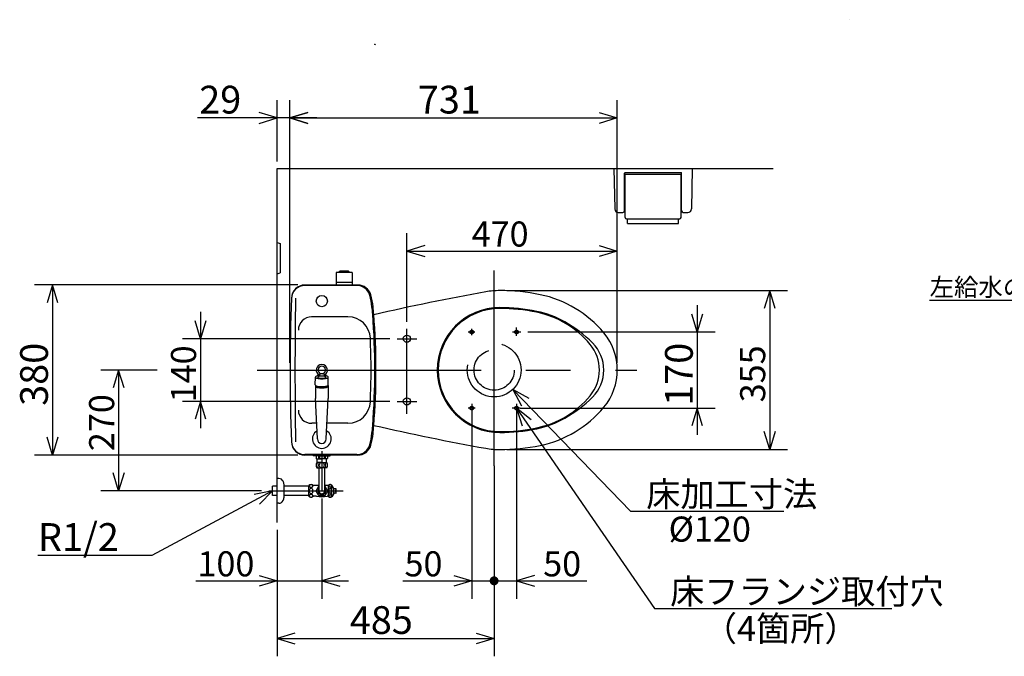
# Model space of a CAD drawing. Extents: x 14 to 303, y 22 to 190.
# Drawn here: x 33 to 143, y 117 to 188 of the extents above; entities that cross this region are included whole.
import ezdxf

# ---------------------------------------------------------------- set-up
doc = ezdxf.new("R2010")
doc.units = 0
doc.header["$LTSCALE"] = 20
doc.linetypes.add('CENTER', pattern=[2, 1.25, -0.25, 0.25, -0.25])
doc.linetypes.add('DASHED', pattern=[0.75, 0.5, -0.25])
for name, color, linetype in [('10', 6, 'CONTINUOUS'), ('11', 1, 'CONTINUOUS'), ('112', 13, 'CONTINUOUS'), ('116', 5, 'CONTINUOUS'), ('125', 201, 'CONTINUOUS'), ('14', 9, 'CONTINUOUS'), ('18', 10, 'CONTINUOUS'), ('20', 6, 'CONTINUOUS')]:
    doc.layers.add(name, color=color, linetype=linetype)
doc.styles.add('KNJYOKO', font='TXT', dxfattribs={"bigfont": 'BIGFONT'})
doc.dimstyles.get("Standard").update_dxf_attribs({"dimtxt": 2.5, "dimasz": 2.5, "dimexe": 1.25, "dimexo": 0.625, "dimtad": 1, "dimcen": 2.5, "dimazin": 3, "dimtfac": 1, "dimtmove": 0, "dimatfit": 3})

# ---------------------------------------------------------------- blocks, each defined once
blk = doc.blocks.new('M5')
at = {"layer": '10', "color": 0, "linetype": 'BYBLOCK'}
for p, q in [((0, 0), (-13.5, -7.2)), ((0, 0), (-2.05, -0.41)), ((-1.48, -1.47), (0, 0)), ((-13.5, -7.2), (-26.21, -7.2))]:
    blk.add_line(p, q, dxfattribs=at)
blk.add_text('R1/2', height=3.1, dxfattribs=at).set_placement((-26.21, -6.7))
blk = doc.blocks.new('M7')
at = {"layer": '10', "color": 0, "linetype": 'BYBLOCK'}
for p, q in [((0, 0), (13.16, -13.6)), ((1.82, -1.02), (0, 0)), ((0, 0), (0.96, -1.85)), ((13.16, -13.6), (30.26, -13.6))]:
    blk.add_line(p, q, dxfattribs=at)
at = {"layer": '10', "color": 0, "linetype": 'BYBLOCK', "style": 'KNJYOKO'}
blk.add_text('床加工寸法', height=2.8, dxfattribs=at).set_placement((14.9, -13.1))
blk = doc.blocks.new('M8')
at = {"layer": '10', "color": 0, "linetype": 'BYBLOCK'}
for p, q in [((0, 0), (15.41, -22.38)), ((1.63, -1.31), (0, 0)), ((0, 0), (0.64, -1.99)), ((15.41, -22.38), (41.93, -22.38))]:
    blk.add_line(p, q, dxfattribs=at)
at = {"layer": '10', "color": 0, "linetype": 'BYBLOCK', "style": 'KNJYOKO'}
blk.add_text('床フランジ取付穴', height=2.8, dxfattribs=at).set_placement((17.15, -21.88))
blk = doc.blocks.new('*D2')
at = {"layer": '10', "color": 0, "linetype": 'BYBLOCK'}
for p, q in [((108.96, 155.77), (108.96, 141.27)), ((108.96, 152.77), (108.36, 154.77)), ((109.56, 154.77), (108.96, 152.77)), ((90.04, 152.77), (110.96, 152.77)), ((89.19, 144.27), (110.96, 144.27)), ((108.96, 144.27), (108.36, 142.27)), ((109.56, 142.27), (108.96, 144.27))]:
    blk.add_line(p, q, dxfattribs=at)
blk.add_text('170', height=3.1, rotation=90, dxfattribs=at).set_placement((108.46, 144.52))
blk = doc.blocks.new('*D4')
at = {"layer": '10', "color": 0, "linetype": 'BYBLOCK'}
for p, q in [((86.27, 137.03), (86.27, 116.54)), ((62.02, 130.67), (62.02, 116.54)), ((64.02, 119.14), (62.02, 118.54)), ((84.27, 119.14), (86.27, 118.54)), ((62.02, 118.54), (86.27, 118.54)), ((62.02, 118.54), (64.02, 117.94)), ((86.27, 118.54), (84.27, 117.94))]:
    blk.add_line(p, q, dxfattribs=at)
blk.add_text('485', height=3.1, dxfattribs=at).set_placement((70.15, 119.04))
blk = doc.blocks.new('*D5')
at = {"layer": '10', "color": 0, "linetype": 'BYBLOCK'}
for p, q in [((67.02, 134.16), (67.02, 122.97)), ((62.02, 130.67), (62.02, 122.97)), ((60.02, 125.57), (62.02, 124.97)), ((69.02, 125.57), (67.02, 124.97)), ((52.96, 124.97), (70.02, 124.97)), ((62.02, 124.97), (60.02, 124.37)), ((67.02, 124.97), (69.02, 124.37))]:
    blk.add_line(p, q, dxfattribs=at)
blk.add_text('100', height=2.8, dxfattribs=at).set_placement((53.13, 125.47))
blk = doc.blocks.new('*D6')
at = {"layer": '10', "color": 0, "linetype": 'BYBLOCK'}
for p, q in [((83.77, 143.75), (83.77, 122.97)), ((86.27, 137.83), (86.27, 122.97)), ((81.77, 125.57), (83.77, 124.97)), ((76.09, 124.97), (86.27, 124.97)), ((83.77, 124.97), (81.77, 124.37))]:
    blk.add_line(p, q, dxfattribs=at)
at = {"layer": '10', "color": 0, "linetype": 'BYBLOCK', "const_width": 0.5}
blk.add_lwpolyline([(86.52, 124.97, 1), (86.02, 124.97, 1)], format="xyb", close=True, dxfattribs=at)
at = {"layer": '10', "color": 0, "linetype": 'BYBLOCK'}
blk.add_text('50', height=2.8, dxfattribs=at).set_placement((76.26, 125.47))
blk = doc.blocks.new('*D7')
at = {"layer": '10', "color": 0, "linetype": 'BYBLOCK'}
for p, q in [((88.77, 143.75), (88.77, 122.97)), ((86.27, 137.03), (86.27, 122.97)), ((90.77, 125.57), (88.77, 124.97)), ((86.27, 124.97), (96.62, 124.97)), ((88.77, 124.97), (90.77, 124.37))]:
    blk.add_line(p, q, dxfattribs=at)
at = {"layer": '10', "color": 0, "linetype": 'BYBLOCK', "const_width": 0.5}
blk.add_lwpolyline([(86.52, 124.97, 1), (86.02, 124.97, 1)], format="xyb", close=True, dxfattribs=at)
at = {"layer": '10', "color": 0, "linetype": 'BYBLOCK'}
blk.add_text('50', height=2.8, dxfattribs=at).set_placement((91.75, 125.47))
blk = doc.blocks.new('*D10')
at = {"layer": '10', "color": 0, "linetype": 'BYBLOCK'}
for p, q in [((62.02, 171.82), (62.02, 178.67)), ((63.47, 149.32), (63.47, 178.67)), ((62.02, 176.67), (60.02, 177.27)), ((63.47, 176.67), (65.47, 177.27)), ((66.47, 176.67), (53.14, 176.67)), ((60.02, 176.07), (62.02, 176.67)), ((65.47, 176.07), (63.47, 176.67))]:
    blk.add_line(p, q, dxfattribs=at)
blk.add_text('29', height=3.1, dxfattribs=at).set_placement((53.33, 177.17))
blk = doc.blocks.new('*D11')
at = {"layer": '10', "color": 0, "linetype": 'BYBLOCK'}
for p, q in [((64.34, 158.02), (34.93, 158.02)), ((36.93, 158.02), (36.33, 156.02)), ((36.93, 158.02), (36.93, 139.02)), ((37.53, 156.02), (36.93, 158.02)), ((36.93, 139.02), (36.33, 141.02)), ((37.53, 141.02), (36.93, 139.02)), ((64.34, 139.02), (34.93, 139.02))]:
    blk.add_line(p, q, dxfattribs=at)
blk.add_text('380', height=3.1, rotation=90, dxfattribs=at).set_placement((36.43, 144.52))
blk = doc.blocks.new('*D12')
at = {"layer": '10', "color": 0, "linetype": 'BYBLOCK'}
for p, q in [((48.62, 148.52), (42.33, 148.52)), ((44.33, 148.52), (43.73, 146.52)), ((44.33, 148.52), (44.33, 135.02)), ((44.93, 146.52), (44.33, 148.52)), ((44.33, 135.02), (43.73, 137.02)), ((44.93, 137.02), (44.33, 135.02)), ((60.29, 135.02), (42.33, 135.02))]:
    blk.add_line(p, q, dxfattribs=at)
blk.add_text('270', height=2.8, rotation=90, dxfattribs=at).set_placement((43.83, 139.46))
blk = doc.blocks.new('*D22')
at = {"layer": '10', "color": 0, "linetype": 'BYBLOCK'}
for p, q in [((53.48, 152.02), (52.88, 154.02)), ((53.48, 155.02), (53.48, 142.02)), ((54.08, 154.02), (53.48, 152.02)), ((74.62, 152.02), (51.48, 152.02)), ((74.62, 145.02), (51.48, 145.02)), ((53.48, 145.02), (52.88, 143.02)), ((54.08, 143.02), (53.48, 145.02))]:
    blk.add_line(p, q, dxfattribs=at)
blk.add_text('140', height=2.8, rotation=90, dxfattribs=at).set_placement((52.98, 144.91))
blk = doc.blocks.new('*D23')
at = {"layer": '10', "color": 0, "linetype": 'BYBLOCK'}
for p, q in [((63.47, 149.32), (63.47, 178.67)), ((100.02, 149.32), (100.02, 178.67)), ((65.47, 177.27), (63.47, 176.67)), ((98.02, 177.27), (100.02, 176.67)), ((63.47, 176.67), (100.02, 176.67)), ((63.47, 176.67), (65.47, 176.07)), ((100.02, 176.67), (98.02, 176.07))]:
    blk.add_line(p, q, dxfattribs=at)
blk.add_text('731', height=3.1, dxfattribs=at).set_placement((77.75, 177.17))
blk = doc.blocks.new('*D24')
at = {"layer": '10', "color": 0, "linetype": 'BYBLOCK'}
for p, q in [((87.7, 157.39), (119.05, 157.39)), ((117.05, 157.39), (116.45, 155.39)), ((117.05, 157.39), (117.05, 139.64)), ((117.65, 155.39), (117.05, 157.39)), ((117.05, 139.64), (116.45, 141.64)), ((117.65, 141.64), (117.05, 139.64)), ((87.7, 139.64), (119.05, 139.64))]:
    blk.add_line(p, q, dxfattribs=at)
blk.add_text('355', height=2.8, rotation=90, dxfattribs=at).set_placement((116.55, 144.91))
blk = doc.blocks.new('*D25')
at = {"layer": '10', "color": 0, "linetype": 'BYBLOCK'}
for p, q in [((76.52, 153.92), (76.52, 163.81)), ((100.02, 149.32), (100.02, 163.81)), ((78.52, 162.41), (76.52, 161.81)), ((76.52, 161.81), (100.02, 161.81)), ((76.52, 161.81), (78.52, 161.21)), ((98.02, 162.41), (100.02, 161.81)), ((100.02, 161.81), (98.02, 161.21))]:
    blk.add_line(p, q, dxfattribs=at)
blk.add_text('470', height=2.8, dxfattribs=at).set_placement((83.76, 162.31))
blk = doc.blocks.new('M10')
at = {"layer": '20', "color": 0, "linetype": 'BYBLOCK'}
for p, q in [((-4.15, 6.29), (-16.35, 6.29)), ((0, 0), (-4.15, 6.29)), ((-1.6, 1.34), (0, 0)), ((0, 0), (-0.6, 2))]:
    blk.add_line(p, q, dxfattribs=at)
at = {"layer": '20', "color": 0, "linetype": 'BYBLOCK', "style": 'KNJYOKO'}
blk.add_text('左給水の時', height=2, dxfattribs=at).set_placement((-16.35, 6.79))

msp = doc.modelspace()

# ---------------------------------------------------------------- linework, layer by layer
at = {"layer": '10', "color": 3, "linetype": 'CONTINUOUS'}
for p, q in [((62.025, 131.47), (62.025, 171.015)), ((62.025, 171.015), (117.436, 171.015)), ((99.65, 171.015), (108.4, 171.015)), ((99.65, 171.015), (99.742, 166.507)), ((100.85, 166.315), (100.85, 170.515)), ((100.9, 170.565), (107.15, 170.565)), ((107.2, 166.315), (107.2, 170.515)), ((108.4, 171.015), (108.308, 166.507)), ((100.85, 170.178), (100.9, 170.178)), ((100.85, 169.953), (100.9, 169.953)), ((100.9, 165.54), (100.9, 170.315)), ((100.975, 170.39), (107.075, 170.39)), ((107.15, 165.54), (107.15, 170.315)), ((107.15, 170.178), (107.2, 170.178)), ((107.15, 169.953), (107.2, 169.953)), ((100.142, 166.115), (100.65, 166.115)), ((107.4, 166.115), (107.908, 166.115)), ((101.05, 165.39), (107, 165.39)), ((101.175, 164.89), (101.175, 165.39)), ((106.875, 164.89), (106.875, 165.39)), ((101.175, 164.89), (106.875, 164.89)), ((62.025, 162.765), (62.375, 162.64)), ((62.375, 162.64), (62.375, 159.39)), ((62.025, 159.265), (62.375, 159.39)), ((73.075, 148.515), (73.075, 148.515)), ((66.707, 137.59), (66.707, 135.015)), ((67.342, 137.59), (67.342, 135.015)), ((62.234, 136.39), (62.025, 136.39)), ((61.525, 134.503), (61.525, 135.528)), ((62.025, 135.528), (61.525, 135.528)), ((62.825, 134.301), (62.825, 135.729)), ((65.575, 135.528), (62.875, 135.528)), ((65.575, 134.415), (65.575, 135.615)), ((66.425, 135.615), (66.075, 135.615)), ((66.389, 135.04), (66.685, 135.553)), ((67.364, 135.553), (67.66, 135.04)), ((67.775, 135.615), (67.625, 135.615)), ((67.775, 135.615), (67.727, 135.615)), ((67.775, 135.615), (67.727, 135.615)), ((67.775, 134.365), (67.775, 135.665)), ((68.125, 134.365), (68.125, 135.665)), ((68.375, 135.29), (68.125, 135.665)), ((68.375, 134.74), (68.375, 135.29)), ((62.025, 134.503), (61.525, 134.503)), ((65.575, 134.503), (62.875, 134.503)), ((66.425, 134.415), (66.075, 134.415)), ((66.685, 134.477), (66.389, 134.99)), ((67.321, 134.452), (66.729, 134.452)), ((67.66, 134.99), (67.364, 134.477)), ((67.775, 134.415), (67.625, 134.415)), ((68.375, 134.74), (68.125, 134.365)), ((68.575, 135.265), (68.375, 135.265)), ((68.575, 134.765), (68.375, 134.765)), ((68.625, 135.065), (68.525, 135.065)), ((68.525, 134.965), (68.525, 135.065)), ((68.625, 134.965), (68.525, 134.965)), ((68.625, 135.065), (68.625, 135.215)), ((68.625, 134.815), (68.625, 134.965)), ((62.234, 133.64), (62.025, 133.64))]:
    msp.add_line(p, q, dxfattribs=at)
at = {"layer": '10', "color": 3, "linetype": 'CENTER'}
for p, q in [((86.275, 137.828), (86.275, 159.62)), ((83.775, 152.413), (83.775, 153.135)), ((88.775, 152.354), (88.775, 153.285)), ((84.123, 152.765), (83.362, 152.765)), ((89.238, 152.765), (88.318, 152.765)), ((59.809, 148.515), (102.229, 148.515)), ((84.15, 144.265), (83.377, 144.265)), ((83.775, 144.755), (83.775, 143.745)), ((89.191, 144.265), (88.288, 144.265)), ((88.775, 144.755), (88.775, 143.745)), ((67.025, 139.465), (67.025, 134.959)), ((61.094, 135.015), (69.426, 135.015))]:
    msp.add_line(p, q, dxfattribs=at)
at = {"layer": '10', "color": 3, "linetype": 'CONTINUOUS'}
for points in [[(65.612, 135.565, 0.1368811), (65.628, 135.508, 0.110301), (65.674, 135.459, 0.0845464), (65.743, 135.427, 0.0715667), (65.825, 135.415, 0.0702001), (65.906, 135.427, 0.0800993), (65.975, 135.459, 0.1028512), (66.021, 135.508, 0.1319676), (66.037, 135.565, 0.1368811), (66.021, 135.623, 0.110301), (65.975, 135.671, 0.0845464), (65.906, 135.704, 0.0715667), (65.825, 135.715, 0.0702001), (65.743, 135.704, 0.0800993), (65.674, 135.671, 0.1028512), (65.628, 135.623, 0.1319676)], [(65.612, 135.015, 0.0704391), (65.628, 134.9, 0.0802931), (65.674, 134.803, 0.1028677), (65.743, 134.738, 0.1316092), (65.825, 134.715, 0.1364431), (65.906, 134.738, 0.1102373), (65.975, 134.803, 0.0847135), (66.021, 134.9, 0.0718006), (66.037, 135.015, 0.0704391), (66.021, 135.13, 0.0802931), (65.975, 135.227, 0.1028677), (65.906, 135.292, 0.1316092), (65.825, 135.315, 0.1364431), (65.743, 135.292, 0.1102373), (65.674, 135.227, 0.0847135), (65.628, 135.13, 0.0718006)], [(67.8, 135.59, 0.1171988), (67.811, 135.542, 0.1059246), (67.844, 135.502, 0.0920357), (67.892, 135.475, 0.0835286), (67.95, 135.465, 0.0825609), (68.007, 135.475, 0.089253), (68.056, 135.502, 0.1022554), (68.088, 135.542, 0.1153027), (68.1, 135.59, 0.1171988), (68.088, 135.638, 0.1059246), (68.056, 135.679, 0.0920357), (68.007, 135.706, 0.0835286), (67.95, 135.715, 0.0825609), (67.892, 135.706, 0.089253), (67.844, 135.679, 0.1022554), (67.811, 135.638, 0.1153027)], [(67.8, 135.015, 0.0570187), (67.811, 134.915, 0.0684041), (67.844, 134.83, 0.0996044), (67.892, 134.773, 0.1542553), (67.95, 134.753, 0.1657897), (68.007, 134.773, 0.1117211), (68.056, 134.83, 0.0739091), (68.088, 134.915, 0.0585237), (68.1, 135.015, 0.0570187), (68.088, 135.116, 0.0684041), (68.056, 135.201, 0.0996044), (68.007, 135.258, 0.1542553), (67.95, 135.278, 0.1657897), (67.892, 135.258, 0.1117211), (67.844, 135.201, 0.0739091), (67.811, 135.116, 0.0585237)], [(65.612, 134.465, 0.1368811), (65.628, 134.408, 0.110301), (65.674, 134.359, 0.0845464), (65.743, 134.327, 0.0715667), (65.825, 134.315, 0.0702001), (65.906, 134.327, 0.0800993), (65.975, 134.359, 0.1028512), (66.021, 134.408, 0.1319676), (66.037, 134.465, 0.1368811), (66.021, 134.523, 0.110301), (65.975, 134.571, 0.0845464), (65.906, 134.604, 0.0715667), (65.825, 134.615, 0.0702001), (65.743, 134.604, 0.0800993), (65.674, 134.571, 0.1028512), (65.628, 134.523, 0.1319676)], [(67.8, 134.44, 0.1171988), (67.811, 134.392, 0.1059246), (67.844, 134.352, 0.0920357), (67.892, 134.325, 0.0835286), (67.95, 134.315, 0.0825609), (68.007, 134.325, 0.089253), (68.056, 134.352, 0.1022554), (68.088, 134.392, 0.1153027), (68.1, 134.44, 0.1171988), (68.088, 134.488, 0.1059246), (68.056, 134.529, 0.0920357), (68.007, 134.556, 0.0835286), (67.95, 134.565, 0.0825609), (67.892, 134.556, 0.089253), (67.844, 134.529, 0.1022554), (67.811, 134.488, 0.1153027)]]:
    msp.add_lwpolyline(points, format="xyb", close=True, dxfattribs=at)
at = {"layer": '10', "color": 3, "linetype": 'DASHED'}
for centre, radius in [((83.775, 152.765), 0.2), ((83.775, 152.765), 0.2), ((88.775, 152.765), 0.2), ((88.775, 152.765), 0.2), ((86.275, 148.515), 3), ((86.275, 148.515), 2.25), ((83.775, 144.265), 0.2), ((83.775, 144.265), 0.2), ((88.775, 144.265), 0.2), ((88.775, 144.265), 0.2)]:
    msp.add_circle(centre, radius, dxfattribs=at)
at = {"layer": '10', "color": 3, "linetype": 'CONTINUOUS'}
for centre, radius, start, end in [((100.9, 170.515), 0.05, 90, 180), ((107.15, 170.515), 0.05, 0, 90), ((100.975, 170.315), 0.075, 90, 180), ((107.075, 170.315), 0.075, 0, 90), ((100.142, 166.515), 0.4, 181.16914, 270), ((100.65, 166.315), 0.2, 270, 360), ((107.4, 166.315), 0.2, 180, 270), ((107.908, 166.515), 0.4, 270, 358.83086), ((101.05, 165.54), 0.15, 180, 270), ((107, 165.54), 0.15, 270, 360), ((62.234, 135.89), 0.5, 24.62432, 90), ((60.325, 135.015), 2.6, 15.94237, 24.62432), ((65.825, 135.353), 0.362, 46.39718, 133.60282), ((67.025, 132.04), 3.625, 95.02476, 99.52728), ((67.025, 135.015), 0.438, 136.5283, 403.4717), ((66.729, 135.528), 0.05, 115.29952, 150), ((67.025, 132.04), 3.625, 80.47272, 84.97524), ((67.321, 135.528), 0.05, 30, 64.70048), ((67.727, 135.62), 0.005, 218.4606, 270), ((67.727, 135.62), 0.005, 218.4606, 270), ((67.95, 135.384), 0.331, 58.10921, 121.89079), ((60.325, 135.015), 2.6, 335.37568, 344.05763), ((65.825, 134.678), 0.363, 226.39718, 313.60282), ((66.432, 135.015), 0.05, 150, 210), ((67.025, 137.99), 3.625, 260.47272, 279.52728), ((66.729, 134.502), 0.05, 210, 270), ((67.025, 135.015), 0.318, 180, 360), ((67.321, 134.502), 0.05, 270, 330), ((67.617, 135.015), 0.05, 330, 390), ((67.95, 134.647), 0.331, 238.10921, 301.89079), ((68.575, 135.215), 0.05, 0, 90), ((68.575, 134.815), 0.05, 270, 360), ((62.234, 134.14), 0.5, 270, 335.37568)]:
    msp.add_arc(centre, radius, start, end, dxfattribs=at)
at = {"layer": '11', "color": 7, "linetype": 'CONTINUOUS'}
msp.add_line((66.016, 154.465), (65.883, 154.465), dxfattribs=at)
at = {"layer": '112', "color": 2, "linetype": 'CONTINUOUS'}
msp.add_lwpolyline([(125.916, 187.649), (125.916, 187.649), (125.917, 187.649), (125.918, 187.65), (125.918, 187.65), (125.919, 187.65), (125.92, 187.651), (125.92, 187.651), (125.921, 187.651)], dxfattribs=at)
at = {"layer": '116', "color": 3, "linetype": 'CONTINUOUS'}
for p, q in [((68.906, 159.415), (69.031, 159.565)), ((70.018, 159.565), (69.031, 159.565)), ((70.143, 159.415), (70.018, 159.565)), ((70.425, 159.415), (68.625, 159.415)), ((68.625, 159.415), (68.625, 158.515)), ((68.625, 158.515), (68.625, 158.04)), ((70.425, 159.415), (70.425, 158.515)), ((70.425, 158.515), (70.425, 158.04)), ((70.425, 158.29), (68.625, 158.29))]:
    msp.add_line(p, q, dxfattribs=at)
for centre, start, end in [((68.65, 158.265), 90, 180), ((68.65, 158.04), 180, 270), ((70.4, 158.265), 0, 90), ((70.4, 158.04), 270, 360), ((70.4, 158.04), 270, 360)]:
    msp.add_arc(centre, 0.025, start, end, dxfattribs=at)
at = {"layer": '125', "color": 3, "linetype": 'CONTINUOUS'}
for p, q in [((66.075, 139.015), (66.075, 138.965)), ((67.025, 138.94), (66.1, 138.94)), ((66.4, 138.89), (66.4, 138.644)), ((66.45, 138.615), (66.4, 138.644)), ((66.45, 138.615), (67.025, 138.615)), ((66.512, 138.19), (66.512, 138.616)), ((66.65, 138.886), (66.65, 138.644)), ((66.775, 138.886), (66.775, 138.644)), ((67.025, 138.94), (67.95, 138.94)), ((67.6, 138.615), (67.025, 138.615)), ((67.275, 138.886), (67.275, 138.644)), ((67.4, 138.886), (67.4, 138.644)), ((67.537, 138.19), (67.537, 138.615)), ((67.6, 138.615), (67.65, 138.644)), ((67.65, 138.89), (67.65, 138.644)), ((67.975, 139.015), (67.975, 138.965)), ((67.025, 138.19), (66.475, 138.19)), ((66.475, 137.59), (67.025, 137.59)), ((67.025, 138.19), (67.575, 138.19)), ((67.575, 137.59), (67.025, 137.59))]:
    msp.add_line(p, q, dxfattribs=at)
for centre, radius, start, end in [((72.956, 184.844), 0.05, 358.95099, 541.04901), ((66.1, 138.965), 0.025, 179.99999, 269.99999), ((66.35, 138.89), 0.05, 359.99999, 449.99999), ((66.525, 138.63), 0.285, 63.99149, 116.00899), ((66.525, 138.9), 0.285, 243.99102, 296.00849), ((67.025, 137.818), 1.097, 90.00009, 103.17379), ((67.025, 139.712), 1.097, 256.82619, 269.99984), ((67.025, 137.818), 1.097, 76.82621, 89.99991), ((67.025, 139.712), 1.097, 270.00016, 283.17381), ((67.525, 138.63), 0.285, 63.99101, 116.00851), ((67.525, 138.9), 0.285, 243.99151, 296.00898), ((67.7, 138.89), 0.05, 90.00001, 180.00001), ((67.95, 138.965), 0.025, 270.00001, 360.00001), ((66.936, 137.89), 0.55, 146.94399, 213.05544), ((66.522, 138.129), 0.0613, 28.77729, 89.99999), ((66.522, 137.652), 0.0613, 269.99999, 331.22269), ((66.088, 137.89), 0.557, 331.22279, 388.77719), ((67.025, 137.89), 0.3, 89.99999, 269.99999), ((67.025, 137.89), 0.3, 270.00001, 450.00001), ((67.962, 137.89), 0.557, 151.22281, 208.77721), ((67.527, 138.129), 0.0613, 90.00001, 151.22271), ((67.527, 137.652), 0.0613, 208.77731, 270.00001), ((67.114, 137.89), 0.55, 326.94456, 393.05601)]:
    msp.add_arc(centre, radius, start, end, dxfattribs=at)
at = {"layer": '14', "color": 1, "linetype": 'CENTER'}
for p, q in [((76.525, 143.627), (76.525, 153.115)), ((75.425, 152.015), (77.625, 152.015)), ((75.425, 145.015), (77.625, 145.015))]:
    msp.add_line(p, q, dxfattribs=at)
at = {"layer": '18', "color": 2, "linetype": 'CONTINUOUS'}
for p, q in [((70.935, 157.965), (65.138, 157.965)), ((71.05, 158.015), (65.139, 158.015)), ((69.947, 154.465), (65.883, 154.465)), ((66.299, 146.853), (66.3, 147.736)), ((66.775, 148.011), (66.775, 147.899)), ((67.275, 148.011), (67.275, 147.899)), ((67.749, 146.854), (67.749, 147.725)), ((66.3, 146.805), (66.3, 145.333)), ((67.749, 146.805), (67.75, 145.333)), ((66.525, 140.815), (66.3, 145.333)), ((67.525, 140.815), (67.75, 145.333)), ((66.438, 142.565), (65.903, 142.565)), ((69.947, 142.565), (67.612, 142.565)), ((70.935, 139.065), (65.138, 139.065)), ((71.053, 139.015), (65.139, 139.015))]:
    msp.add_line(p, q, dxfattribs=at)
for points in [[(66.775, 147.899, 0.002938), (66.747, 147.896, 0.0331993), (66.512, 147.857, 0.0632217), (66.355, 147.797, 0.2124535), (66.3, 147.727, 0.3032032), (66.355, 147.656, 0.0805398), (66.512, 147.596, 0.0374252), (66.747, 147.556, 0.0264338), (67.024, 147.542, 0.0254847), (67.302, 147.556, 0.0331993), (67.537, 147.595, 0.0632217), (67.694, 147.655, 0.2124535), (67.749, 147.725, 0.3032032), (67.694, 147.796, 0.0805398), (67.537, 147.856, 0.0374252), (67.302, 147.896, 0.0029224), (67.275, 147.899)], [(67.275, 148.011, 0.2226589), (67.256, 148.049, 0.1036139), (67.202, 148.082, 0.0563511), (67.12, 148.104, 0.0416087), (67.025, 148.111, 0.0402728), (66.929, 148.104, 0.0508372), (66.848, 148.082, 0.0863859), (66.794, 148.049, 0.1890922), (66.775, 148.011)], [(66.299, 146.854, 0.0011324), (66.354, 146.782, 0.3000623), (66.511, 146.721, 0.0816142), (66.746, 146.68, 0.0381011), (67.024, 146.666, 0.0269432), (67.301, 146.68, 0.0259785), (67.536, 146.721, 0.0338143), (67.693, 146.782, 0.0641846), (67.749, 146.854)], [(66.305, 146.828, 0.1102022), (66.3, 146.805, 0.3000737), (66.355, 146.734, 0.0816103), (66.512, 146.673, 0.0380986), (66.747, 146.632, 0.0269413), (67.024, 146.618, 0.0259767), (67.301, 146.632, 0.0338121), (67.536, 146.673, 0.0641811), (67.694, 146.734, 0.2122767), (67.749, 146.805, 0.1225907), (67.742, 146.83)], [(66.3, 146.711, 0.2979145), (66.355, 146.638, 0.082339), (66.512, 146.577, 0.0385635), (66.747, 146.536, 0.0272928), (67.024, 146.521, 0.0263175), (67.301, 146.536, 0.0342356), (67.537, 146.577, 0.0648382), (67.694, 146.638, 0.2121118), (67.749, 146.711, 0.0003763)]]:
    msp.add_lwpolyline(points, format="xyb", dxfattribs=at)
msp.add_lwpolyline([(66.562, 147.723, 0.300148), (66.597, 147.677, 0.0815851), (66.698, 147.638, 0.0380827), (66.848, 147.612, 0.0269292), (67.025, 147.603, 0.025965), (67.202, 147.612, 0.0337976), (67.352, 147.638, 0.0641584), (67.452, 147.677, 0.2122818), (67.487, 147.723, 0.300148), (67.452, 147.769, 0.0815851), (67.352, 147.808, 0.0380827), (67.202, 147.834, 0.0269292), (67.025, 147.843, 0.025965), (66.848, 147.834, 0.0337976), (66.698, 147.808, 0.0641584), (66.597, 147.769, 0.2122818)], format="xyb", close=True, dxfattribs=at)
for centre, radius in [((67.025, 156.215), 0.625), ((76.525, 152.015), 0.4), ((76.525, 145.015), 0.4)]:
    msp.add_circle(centre, radius, dxfattribs=at)
for centre, radius, start, end in [((65.138, 156.465), 1.5, 90, 179.08623), ((65.139, 156.515), 1.5, 90, 179.08047), ((70.935, 156.465), 1.5, 15.32491, 90), ((71.05, 156.515), 1.5, 15.47026, 90), ((86.9, 148.515), 8.875, 90, 100.10488), ((86.9, 134.89), 22.5, 78.43497, 90), ((259.389, 148.515), 195.915, 177.65268, 182.34732), ((563.575, 148.515), 499.55, 179.08047, 180.91953), ((64.304, 154.648), 8.375, 6.40213, 15.32491), ((64.304, 154.648), 8.5, 6.40213, 15.47026), ((129.205, -88.869), 250, 100.10488, 103.03097), ((88.904, 144.687), 12.5, 39.64312, 78.43497), ((47.907, 152.808), 24.875, 4.47688, 6.40213), ((47.907, 152.808), 25, 4.47688, 6.40213), ((86.9, 148.515), 6.975, 90, 270), ((86.9, 148.515), 6.875, 90, 270), ((86.9, 134.89), 20.6, 78.43497, 90), ((86.9, 134.89), 20.5, 78.43497, 90), ((88.904, 144.687), 10.6, 60.21944, 78.43497), ((65.903, 152.965), 1.5, 90, 179.48771), ((69.947, 151.965), 2.5, 2.5697, 90), ((-6.925, 148.515), 79.875, 355.52331, 364.47688), ((-6.925, 148.515), 80, 355.52331, 364.47688), ((88.904, 144.687), 10.5, 39.64312, 78.43497), ((86.719, 140.868), 15, 45.34425, 60.21944), ((-6.925, 148.515), 79.449, 357.4304, 362.5697), ((93.525, 148.515), 6.5, 320.35688, 399.64312), ((93.525, 148.515), 4.5, 320.35688, 399.64312), ((94.275, 148.515), 4.25, 314.65575, 405.34425), ((67.025, 148.515), 0.625, 293.57818, 606.42182), ((67.025, 148.515), 0.425, 283.78921, 616.21079), ((88.904, 152.343), 10.5, 281.56503, 320.35688), ((86.719, 156.162), 15, 299.78056, 314.65575), ((69.947, 145.065), 2.5, 270, 357.4304), ((88.904, 152.343), 12.5, 281.56503, 320.35688), ((65.903, 144.065), 1.5, 180.51229, 270), ((88.904, 152.343), 10.6, 281.56503, 299.78056), ((47.907, 144.222), 24.875, 353.59787, 355.52312), ((47.907, 144.222), 25, 353.59787, 355.52312), ((129.205, 385.9), 250, 256.96902, 259.89512), ((86.9, 162.14), 20.5, 270, 281.56503), ((86.9, 162.14), 20.6, 270, 281.56503), ((67.025, 140.815), 1.05, 121.25058, 418.75003), ((67.025, 140.815), 0.5, 180.00031, 359.99968), ((64.304, 142.382), 8.375, 344.67509, 353.59787), ((64.304, 142.382), 8.5, 344.52974, 353.59787), ((65.138, 140.565), 1.5, 180.91377, 270), ((65.139, 140.515), 1.5, 180.91953, 270), ((70.935, 140.565), 1.5, 270, 344.67509), ((71.05, 140.515), 1.5, 270.11953, 344.52974), ((86.9, 148.515), 8.875, 259.89512, 270), ((86.9, 162.14), 22.5, 270, 281.56503)]:
    msp.add_arc(centre, radius, start, end, dxfattribs=at)

# ---------------------------------------------------------------- block references
at = {"layer": '10', "color": 3, "linetype": 'CONTINUOUS'}
for name, p in [('M7', (88.361, 146.36)), ('M8', (88.775, 144.265)), ('M5', (61.525, 135.015))]:
    msp.add_blockref(name, p, dxfattribs=at)
at = {"layer": '20', "color": 3, "linetype": 'CONTINUOUS'}
msp.add_blockref('M10', (151.257, 149.988), dxfattribs=at)

# ---------------------------------------------------------------- texts
at = {"layer": '10', "color": 3, "linetype": 'CONTINUOUS'}
msp.add_text('%%c120', height=2.8, dxfattribs=at).set_placement((105.76, 129.35))
at = {"layer": '10', "color": 3, "linetype": 'CONTINUOUS', "style": 'KNJYOKO'}
msp.add_text('（4箇所）', height=2.8, dxfattribs=at).set_placement((109.581, 118.238))

# ---------------------------------------------------------------- dimensions: what is measured, and where the dimension line sits
at = {"layer": '10', "color": 3, "linetype": 'CONTINUOUS'}
for base, p1, p2, picture, middle in [((63.475, 176.674), (62.025, 171.015), (63.475, 148.515), '*D10', (55.934, 177.174)), ((63.475, 176.674), (100.025, 148.515), (63.475, 148.515), '*D23', (81.75, 177.174)), ((76.525, 161.808), (100.025, 148.515), (76.525, 153.115), '*D25', (87.365, 162.308)), ((83.775, 124.973), (86.275, 137.828), (83.775, 143.745), '*D6', (78.606, 125.473)), ((86.275, 124.973), (88.775, 143.745), (86.275, 137.828), '*D7', (94.097, 125.473)), ((62.025, 118.54), (86.275, 137.828), (62.025, 131.47), '*D4', (74.15, 119.04)), ((62.025, 124.973), (67.025, 134.959), (62.025, 131.47), '*D5', (56.742, 125.473))]:
    dim = msp.add_linear_dim(base=base, p1=p1, p2=p2, dimstyle='Standard', dxfattribs=at)
    dim.commit()
    dim.dimension.update_dxf_attribs({"geometry": picture, "text_midpoint": middle})
for base, p1, p2, picture, middle in [((36.932, 158.015), (65.139, 139.015), (65.139, 158.015), '*D11', (36.432, 148.515)), ((117.051, 157.39), (86.9, 139.64), (86.9, 157.39), '*D24', (116.551, 148.515)), ((108.957, 152.765), (89.191, 144.265), (89.238, 152.765), '*D2', (108.457, 148.515)), ((53.478, 152.015), (75.425, 145.015), (75.425, 152.015), '*D22', (52.978, 148.515)), ((44.328, 148.515), (61.094, 135.015), (59.809, 148.515), '*D12', (43.828, 143.072))]:
    dim = msp.add_linear_dim(base=base, p1=p1, p2=p2, angle=90, dimstyle='Standard', dxfattribs=at)
    dim.commit()
    dim.dimension.update_dxf_attribs({"geometry": picture, "text_midpoint": middle})

doc.saveas('drawing.dxf')
